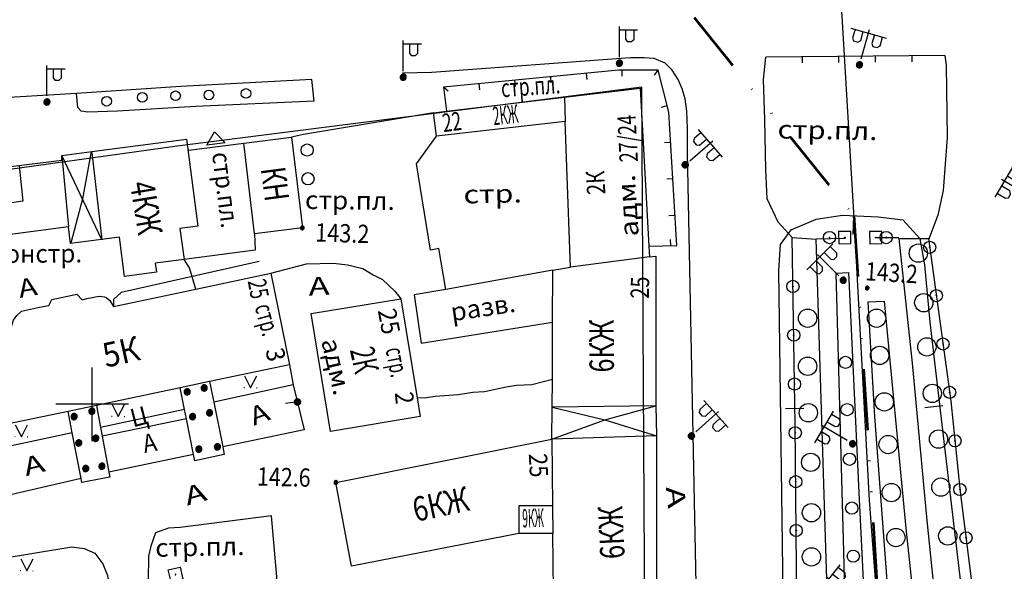
# Model space of a CAD drawing. Extents: x 6000 to 8824, y 8653 to 15000.
# Drawn here: x 7588 to 7750, y 11773 to 11863 of the extents above; entities that cross this region are included whole.
import ezdxf

# ---------------------------------------------------------------- set-up
doc = ezdxf.new("R2010")
doc.units = 0
doc.header["$LTSCALE"] = 2
doc.linetypes.add('DIVIDE', pattern=[1.25, 0.5, -0.25, 0, -0.25, 0, -0.25])
for name, color, linetype in [('1', 7, 'CONTINUOUS'), ('11', 7, 'CONTINUOUS'), ('14', 7, 'CONTINUOUS'), ('17', 7, 'CONTINUOUS'), ('24', 7, 'CONTINUOUS'), ('26', 7, 'CONTINUOUS'), ('3', 7, 'CONTINUOUS'), ('35', 7, 'CONTINUOUS'), ('39', 7, 'CONTINUOUS'), ('41', 7, 'CONTINUOUS'), ('43', 7, 'CONTINUOUS'), ('44', 7, 'CONTINUOUS'), ('6', 7, 'CONTINUOUS'), ('7', 7, 'CONTINUOUS'), ('8', 7, 'CONTINUOUS')]:
    doc.layers.add(name, color=color, linetype=linetype)
doc.layers.add('NEGLA', color=10, linetype='CONTINUOUS', lineweight=53)
doc.styles.get("Standard").update_dxf_attribs({"font": 'txt', "height": 0.2})

# ---------------------------------------------------------------- blocks, each defined once
blk = doc.blocks.new('110-1E')
at = {"layer": '3', "color": 5, "linetype": 'Continuous'}
for p, q in [((-3, 5.4), (3, 5.4)), ((-2.3, 5.4), (-2.3, 3.9)), ((-0.9, 3.9), (-0.9, 5.4)), ((0, 1), (0, 6)), ((1, 5.4), (1, 3.9)), ((2.4, 3.9), (2.4, 5.4)), ((-2.3, 3.9), (-2, 3.5)), ((-2, 3.5), (-1.3, 3.5)), ((-1.3, 3.5), (-0.9, 3.9)), ((1, 3.9), (1.3, 3.5)), ((1.3, 3.5), (2, 3.5)), ((2, 3.5), (2.4, 3.9))]:
    blk.add_line(p, q, dxfattribs=at)
mesh = blk.add_polyface(dxfattribs=at)
corners = [(-0.25, -0.44), (-0.35, -0.36), (-0.18, -0.47), (-0.37, -0.33), (-0.12, -0.49), (-0.43, -0.25), (-0.03, -0.49), (-0.44, -0.22), (0, -0.5), (-0.48, -0.13), (0.1, -0.49), (-0.49, -0.11), (0.13, -0.49), (-0.5, 0), (0.22, -0.45), (-0.5, 0), (0.25, -0.44), (-0.5, 0.03), (0.33, -0.37), (-0.48, 0.13), (0.36, -0.36), (-0.47, 0.16), (0.42, -0.27), (-0.43, 0.25), (0.44, -0.25), (-0.41, 0.28), (0.47, -0.16), (-0.35, 0.35), (0.49, -0.13), (-0.33, 0.38), (0.49, -0.03), (-0.25, 0.43), (0.5, 0), (-0.22, 0.45), (0.49, 0.1), (-0.12, 0.48), (0.49, 0.13), (-0.09, 0.49), (0.45, 0.22), (0, 0.5), (0.44, 0.25), (0.04, 0.5), (0.38, 0.33), (0.13, 0.48), (0.36, 0.35), (0.19, 0.46), (0.25, 0.43)]
mesh.append_faces([[corners[k] for k in face] for face in [(0, 0, 2, 1), (1, 2, 4, 3), (3, 4, 6, 5), (5, 6, 8, 7), (7, 8, 10, 9), (9, 10, 12, 11), (11, 12, 14, 13), (15, 14, 16, 17), (17, 16, 18, 19), (19, 18, 20, 21), (21, 20, 22, 23), (23, 22, 24, 25), (25, 24, 26, 27), (27, 26, 28, 29), (29, 28, 30, 31), (31, 30, 32, 33), (33, 32, 34, 35), (35, 34, 36, 37), (37, 36, 38, 39), (39, 38, 40, 41), (41, 40, 42, 43), (43, 42, 44, 45), (45, 44, 46, 46)]], dxfattribs={"vtx0": -1, "vtx2": -1, "color": 5})
blk = doc.blocks.new('110-1B')
at = {"layer": '3', "color": 5, "linetype": 'Continuous'}
for p, q in [((0, 1), (0, 6)), ((0, 5.45), (3, 5.45)), ((1, 5.45), (1, 3.95)), ((2.4, 3.95), (2.4, 5.45)), ((1, 3.95), (1.3, 3.55)), ((1.3, 3.55), (2, 3.55)), ((2, 3.55), (2.4, 3.95))]:
    blk.add_line(p, q, dxfattribs=at)
mesh = blk.add_polyface(dxfattribs=at)
corners = [(-0.25, -0.44), (-0.35, -0.36), (-0.18, -0.47), (-0.37, -0.33), (-0.12, -0.49), (-0.43, -0.25), (-0.03, -0.49), (-0.44, -0.22), (0, -0.5), (-0.48, -0.13), (0.1, -0.49), (-0.49, -0.11), (0.13, -0.49), (-0.5, 0), (0.22, -0.45), (-0.5, 0), (0.25, -0.44), (-0.5, 0.03), (0.33, -0.37), (-0.48, 0.13), (0.36, -0.36), (-0.47, 0.16), (0.42, -0.27), (-0.43, 0.25), (0.44, -0.25), (-0.41, 0.28), (0.47, -0.16), (-0.35, 0.35), (0.49, -0.13), (-0.33, 0.38), (0.49, -0.03), (-0.25, 0.43), (0.5, 0), (-0.22, 0.45), (0.49, 0.1), (-0.12, 0.48), (0.49, 0.13), (-0.09, 0.49), (0.45, 0.22), (0, 0.5), (0.44, 0.25), (0.04, 0.5), (0.38, 0.33), (0.13, 0.48), (0.36, 0.35), (0.19, 0.46), (0.25, 0.43)]
mesh.append_faces([[corners[k] for k in face] for face in [(0, 0, 2, 1), (1, 2, 4, 3), (3, 4, 6, 5), (5, 6, 8, 7), (7, 8, 10, 9), (9, 10, 12, 11), (11, 12, 14, 13), (15, 14, 16, 17), (17, 16, 18, 19), (19, 18, 20, 21), (21, 20, 22, 23), (23, 22, 24, 25), (25, 24, 26, 27), (27, 26, 28, 29), (29, 28, 30, 31), (31, 30, 32, 33), (33, 32, 34, 35), (35, 34, 36, 37), (37, 36, 38, 39), (39, 38, 40, 41), (41, 40, 42, 43), (43, 42, 44, 45), (45, 44, 46, 46)]], dxfattribs={"vtx0": -1, "vtx2": -1, "color": 5})
blk = doc.blocks.new('416')
at = {"layer": '41', "color": 3, "linetype": 'Continuous'}
for p, q in [((-1.001, 0), (-1.1, 0)), ((0.96, 0), (1.06, 0))]:
    blk.add_line(p, q, dxfattribs=at)
blk.add_lwpolyline([(-0.999, 1.98), (0, 0), (1.02, 1.98)], dxfattribs=at)
blk = doc.blocks.new('474-10')
at = {"layer": '11', "color": 5, "linetype": 'Continuous'}
blk.add_line((0, 1), (0, 2), dxfattribs=at)
blk.add_lwpolyline([(-1, -1), (-1, 1), (1, 1), (1, -1)], close=True, dxfattribs=at)
mesh = blk.add_polyface(dxfattribs=at)
corners = [(-0.03, -0.04), (-0.03, -0.04), (-0.02, -0.05), (-0.04, -0.04), (-0.02, -0.05), (-0.04, -0.03), (-0.01, -0.05), (-0.04, -0.03), (-0.01, -0.05), (-0.04, -0.02), (0, -0.05), (-0.05, -0.02), (0, -0.05), (-0.05, -0.01), (0.01, -0.05), (-0.05, -0.01), (0.01, -0.05), (-0.05, 0), (0.02, -0.05), (-0.05, 0), (0.02, -0.04), (-0.05, 0), (0.03, -0.04), (-0.05, 0.01), (0.03, -0.04), (-0.05, 0.01), (0.04, -0.04), (-0.05, 0.02), (0.04, -0.03), (-0.05, 0.02), (0.04, -0.03), (-0.04, 0.03), (0.04, -0.03), (-0.04, 0.03), (0.05, -0.02), (-0.04, 0.03), (0.05, -0.02), (-0.04, 0.04), (0.05, -0.01), (-0.03, 0.04), (0.05, -0.01), (-0.03, 0.04), (0.05, 0), (-0.02, 0.04), (0.05, 0), (-0.02, 0.05), (0.05, 0.01), (-0.01, 0.05), (0.05, 0.01), (-0.01, 0.05), (0.05, 0.02), (0, 0.05), (0.04, 0.02), (0, 0.05), (0.04, 0.03), (0.01, 0.05), (0.04, 0.03), (0.01, 0.05), (0.04, 0.04), (0.02, 0.05), (0.03, 0.04), (0.02, 0.05), (0.03, 0.04)]
mesh.append_faces([[corners[k] for k in face] for face in [(0, 0, 2, 1), (1, 2, 4, 3), (3, 4, 6, 5), (5, 6, 8, 7), (7, 8, 10, 9), (9, 10, 12, 11), (11, 12, 14, 13), (13, 14, 16, 15), (15, 16, 18, 17), (17, 18, 20, 19), (21, 20, 22, 23), (23, 22, 24, 25), (25, 24, 26, 27), (27, 26, 28, 29), (29, 28, 30, 31), (31, 30, 32, 33), (33, 32, 34, 35), (35, 34, 36, 37), (37, 36, 38, 39), (39, 38, 40, 41), (41, 40, 42, 43), (43, 42, 44, 45), (45, 44, 46, 47), (47, 46, 48, 49), (49, 48, 50, 51), (51, 50, 52, 53), (53, 52, 54, 55), (55, 54, 56, 57), (57, 56, 58, 59), (59, 58, 60, 61), (61, 60, 62, 62)]], dxfattribs={"vtx0": -1, "vtx2": -1, "color": 5})
blk = doc.blocks.new('474-1-')
at = {"layer": '11', "color": 5, "linetype": 'Continuous'}
blk.add_line((0, 0), (0, 2), dxfattribs=at)
mesh = blk.add_polyface(dxfattribs=at)
corners = [(-0.27, -0.42), (-0.33, -0.37), (-0.18, -0.47), (-0.35, -0.36), (-0.17, -0.47), (-0.41, -0.29), (-0.08, -0.49), (-0.41, -0.29), (-0.08, -0.49), (-0.41, -0.29), (0.01, -0.5), (-0.45, -0.21), (0.02, -0.5), (-0.46, -0.2), (0.11, -0.49), (-0.49, -0.12), (0.12, -0.49), (-0.49, -0.11), (0.2, -0.46), (-0.5, -0.02), (0.21, -0.45), (-0.5, -0.01), (0.29, -0.41), (-0.49, 0.08), (0.29, -0.41), (-0.49, 0.08), (0.36, -0.35), (-0.47, 0.17), (0.37, -0.34), (-0.47, 0.18), (0.42, -0.27), (-0.43, 0.26), (0.43, -0.26), (-0.42, 0.27), (0.47, -0.18), (-0.37, 0.34), (0.47, -0.17), (-0.36, 0.35), (0.49, -0.08), (-0.29, 0.41), (0.49, -0.08), (-0.29, 0.41), (0.5, 0.01), (-0.21, 0.45), (0.5, 0.02), (-0.2, 0.46), (0.49, 0.11), (-0.12, 0.49), (0.49, 0.12), (-0.11, 0.49), (0.46, 0.2), (-0.02, 0.5), (0.45, 0.21), (-0.01, 0.5), (0.41, 0.29), (0.08, 0.49), (0.41, 0.29), (0.08, 0.49), (0.35, 0.36), (0.17, 0.47), (0.33, 0.37), (0.18, 0.47), (0.27, 0.42)]
mesh.append_faces([[corners[k] for k in face] for face in [(0, 0, 2, 1), (1, 2, 4, 3), (3, 4, 6, 5), (5, 6, 8, 7), (9, 8, 10, 11), (11, 10, 12, 13), (13, 12, 14, 15), (15, 14, 16, 17), (17, 16, 18, 19), (19, 18, 20, 21), (21, 20, 22, 23), (23, 22, 24, 25), (25, 24, 26, 27), (27, 26, 28, 29), (29, 28, 30, 31), (31, 30, 32, 33), (33, 32, 34, 35), (35, 34, 36, 37), (37, 36, 38, 39), (39, 38, 40, 41), (41, 40, 42, 43), (43, 42, 44, 45), (45, 44, 46, 47), (47, 46, 48, 49), (49, 48, 50, 51), (51, 50, 52, 53), (53, 52, 54, 55), (55, 54, 56, 57), (57, 56, 58, 59), (59, 58, 60, 61), (61, 60, 62, 62)]], dxfattribs={"vtx0": -1, "vtx2": -1, "color": 5})
blk = doc.blocks.new('107-1A')
at = {"layer": '7', "color": 5, "linetype": 'Continuous'}
mesh = blk.add_polyface(dxfattribs=at)
corners = [(-0.25, -0.44), (-0.35, -0.36), (-0.18, -0.47), (-0.37, -0.34), (-0.12, -0.49), (-0.43, -0.25), (-0.03, -0.5), (-0.44, -0.23), (0, -0.5), (-0.48, -0.13), (0.1, -0.49), (-0.49, -0.11), (0.13, -0.49), (-0.5, 0), (0.22, -0.45), (-0.5, 0), (0.25, -0.44), (-0.5, 0.02), (0.34, -0.38), (-0.48, 0.13), (0.36, -0.36), (-0.47, 0.15), (0.42, -0.28), (-0.43, 0.25), (0.44, -0.25), (-0.41, 0.28), (0.47, -0.16), (-0.35, 0.35), (0.49, -0.13), (-0.32, 0.37), (0.5, -0.03), (-0.25, 0.43), (0.5, 0), (-0.22, 0.44), (0.49, 0.1), (-0.12, 0.48), (0.49, 0.13), (-0.09, 0.49), (0.45, 0.22), (0, 0.5), (0.44, 0.25), (0.05, 0.49), (0.38, 0.32), (0.13, 0.48), (0.36, 0.35), (0.19, 0.45), (0.25, 0.43)]
mesh.append_faces([[corners[k] for k in face] for face in [(0, 0, 2, 1), (1, 2, 4, 3), (3, 4, 6, 5), (5, 6, 8, 7), (7, 8, 10, 9), (9, 10, 12, 11), (11, 12, 14, 13), (15, 14, 16, 17), (17, 16, 18, 19), (19, 18, 20, 21), (21, 20, 22, 23), (23, 22, 24, 25), (25, 24, 26, 27), (27, 26, 28, 29), (29, 28, 30, 31), (31, 30, 32, 33), (33, 32, 34, 35), (35, 34, 36, 37), (37, 36, 38, 39), (39, 38, 40, 41), (41, 40, 42, 43), (43, 42, 44, 45), (45, 44, 46, 46)]], dxfattribs={"vtx0": -1, "vtx2": -1, "color": 5})
blk = doc.blocks.new('330')
at = {"layer": '35', "color": 1, "linetype": 'Continuous'}
mesh = blk.add_polyface(dxfattribs=at)
corners = [(-0.15, -0.26), (-0.21, -0.21), (-0.08, -0.29), (-0.21, -0.21), (-0.08, -0.29), (-0.26, -0.15), (-0.02, -0.3), (-0.27, -0.13), (0, -0.3), (-0.29, -0.08), (0.05, -0.29), (-0.29, -0.06), (0.08, -0.29), (-0.3, 0), (0.13, -0.27), (-0.3, 0), (0.15, -0.26), (-0.3, 0.02), (0.2, -0.22), (-0.29, 0.08), (0.21, -0.21), (-0.28, 0.1), (0.25, -0.16), (-0.26, 0.15), (0.26, -0.15), (-0.25, 0.16), (0.28, -0.1), (-0.21, 0.21), (0.29, -0.08), (-0.2, 0.22), (0.3, -0.02), (-0.15, 0.26), (0.3, 0), (-0.13, 0.27), (0.29, 0.06), (-0.08, 0.29), (0.29, 0.08), (-0.05, 0.29), (0.27, 0.13), (0, 0.3), (0.26, 0.15), (0.02, 0.3), (0.21, 0.21), (0.08, 0.29), (0.21, 0.21), (0.08, 0.29), (0.15, 0.26)]
mesh.append_faces([[corners[k] for k in face] for face in [(0, 0, 2, 1), (1, 2, 4, 3), (3, 4, 6, 5), (5, 6, 8, 7), (7, 8, 10, 9), (9, 10, 12, 11), (11, 12, 14, 13), (15, 14, 16, 17), (17, 16, 18, 19), (19, 18, 20, 21), (21, 20, 22, 23), (23, 22, 24, 25), (25, 24, 26, 27), (27, 26, 28, 29), (29, 28, 30, 31), (31, 30, 32, 33), (33, 32, 34, 35), (35, 34, 36, 37), (37, 36, 38, 39), (39, 38, 40, 41), (41, 40, 42, 43), (43, 42, 44, 45), (45, 44, 46, 46)]], dxfattribs={"vtx0": -1, "vtx2": -1, "color": 1})
blk = doc.blocks.new('RS')
at = {"layer": '43', "color": 1, "linetype": 'Continuous'}
blk.add_line((0, 0), (-0.001, 3), dxfattribs=at)
blk = doc.blocks.new('474-2-')
at = {"layer": '11', "color": 5, "linetype": 'Continuous'}
blk.add_circle((0, 0), 1, dxfattribs=at)
mesh = blk.add_polyface(dxfattribs=at)
corners = [(-0.03, -0.04), (-0.03, -0.04), (-0.02, -0.05), (-0.04, -0.04), (-0.02, -0.05), (-0.04, -0.03), (-0.01, -0.05), (-0.04, -0.03), (-0.01, -0.05), (-0.04, -0.02), (0, -0.05), (-0.05, -0.02), (0, -0.05), (-0.05, -0.01), (0.01, -0.05), (-0.05, -0.01), (0.01, -0.05), (-0.05, 0), (0.02, -0.05), (-0.05, 0), (0.02, -0.04), (-0.05, 0), (0.03, -0.04), (-0.05, 0.01), (0.03, -0.04), (-0.05, 0.01), (0.04, -0.04), (-0.05, 0.02), (0.04, -0.03), (-0.05, 0.02), (0.04, -0.03), (-0.04, 0.03), (0.04, -0.03), (-0.04, 0.03), (0.05, -0.02), (-0.04, 0.03), (0.05, -0.02), (-0.04, 0.04), (0.05, -0.01), (-0.03, 0.04), (0.05, -0.01), (-0.03, 0.04), (0.05, 0), (-0.02, 0.04), (0.05, 0), (-0.02, 0.05), (0.05, 0.01), (-0.01, 0.05), (0.05, 0.01), (-0.01, 0.05), (0.05, 0.02), (0, 0.05), (0.04, 0.02), (0, 0.05), (0.04, 0.03), (0.01, 0.05), (0.04, 0.03), (0.01, 0.05), (0.04, 0.04), (0.02, 0.05), (0.03, 0.04), (0.02, 0.05), (0.03, 0.04)]
mesh.append_faces([[corners[k] for k in face] for face in [(0, 0, 2, 1), (1, 2, 4, 3), (3, 4, 6, 5), (5, 6, 8, 7), (7, 8, 10, 9), (9, 10, 12, 11), (11, 12, 14, 13), (13, 14, 16, 15), (15, 16, 18, 17), (17, 18, 20, 19), (21, 20, 22, 23), (23, 22, 24, 25), (25, 24, 26, 27), (27, 26, 28, 29), (29, 28, 30, 31), (31, 30, 32, 33), (33, 32, 34, 35), (35, 34, 36, 37), (37, 36, 38, 39), (39, 38, 40, 41), (41, 40, 42, 43), (43, 42, 44, 45), (45, 44, 46, 47), (47, 46, 48, 49), (49, 48, 50, 51), (51, 50, 52, 53), (53, 52, 54, 55), (55, 54, 56, 57), (57, 56, 58, 59), (59, 58, 60, 61), (61, 60, 62, 62)]], dxfattribs={"vtx0": -1, "vtx2": -1, "color": 5})
blk = doc.blocks.new('475')
at = {"layer": '11', "color": 5, "linetype": 'Continuous'}
blk.add_line((0, 1), (0, 0), dxfattribs=at)
blk = doc.blocks.new('389')
at = {"layer": '39', "color": 3, "linetype": 'Continuous'}
blk.add_circle((0, 0), 1, dxfattribs=at)
blk = doc.blocks.new('368')
at = {"layer": '39', "color": 3, "linetype": 'Continuous'}
blk.add_circle((0, 0), 1.5, dxfattribs=at)
blk = doc.blocks.new('371')
at = {"layer": '41', "color": 3, "linetype": 'Continuous'}
blk.add_circle((0, 0), 0.792, dxfattribs=at)
blk = doc.blocks.new('108E')
at = {"layer": '7', "color": 5, "linetype": 'Continuous'}
for p, q in [((-0.05, 0.05), (0.05, 0.05)), ((-0.05, -0.05), (-0.05, 0.05)), ((0.05, 0.05), (0.05, -0.05)), ((0.05, -0.05), (-0.05, -0.05))]:
    blk.add_line(p, q, dxfattribs=at)
blk.add_lwpolyline([(-1, 1), (-1, -1), (1, -1), (1, 1)], close=True, dxfattribs=at)
blk = doc.blocks.new('12')
at = {"layer": '1', "color": 2, "linetype": 'Continuous'}
for p, q in [((0, -6.06), (0, 5.98)), ((5.96, 0), (-5.96, 0))]:
    blk.add_line(p, q, dxfattribs=at)

msp = doc.modelspace()

# ---------------------------------------------------------------- linework, layer by layer
at = {"layer": '11', "color": 252, "linetype": 'Continuous'}
for p, q in [((7739.775, 11857.125), (7710.438, 11856.871)), ((7618.811, 11842.448), (7620.047, 11844.621)), ((7620.047, 11844.621), (7621.787, 11842.826)), ((7615.823, 11841.631), (7624.84, 11842.774)), ((7621.787, 11842.826), (7618.811, 11842.448)), ((7714.756, 11827.28), (7718.693, 11827.026)), ((7723.519, 11827.153), (7718.693, 11827.026)), ((7728.345, 11827.28), (7732.282, 11827.28)), ((7632.332, 11806.456), (7632.968, 11803.15)), ((7632.968, 11803.15), (7634.746, 11795.784))]:
    msp.add_line(p, q, dxfattribs=at)
for points in [[(7691.293, 11825.883), (7695.833, 11826.01), (7694.562, 11847.854), (7692.785, 11854.712), (7686.308, 11854.712), (7657.606, 11851.918), (7658.114, 11847.981)], [(7717.931, 11504.192), (7717.423, 11538.609), (7716.28, 11685.167), (7715.264, 11796.673), (7714.756, 11827.28)], [(7732.282, 11827.153), (7737.108, 11827.153), (7740.791, 11800.483), (7742.315, 11785.624), (7756.031, 11676.912), (7767.207, 11582.932), (7775.589, 11508.002)]]:
    msp.add_lwpolyline(points, dxfattribs=at)
at = {"layer": '14', "color": 252, "linetype": 'Continuous'}
for points in [[(7714.756, 11827.28), (7712.47, 11829.82), (7710.692, 11833.63), (7710.438, 11838.456), (7710.311, 11846.584), (7710.057, 11853.188), (7710.438, 11856.871)], [(7739.775, 11857.125), (7740.029, 11855.474), (7740.156, 11843.663), (7739.521, 11835.027), (7738.632, 11830.963), (7737.108, 11826.899)]]:
    msp.add_lwpolyline(points, dxfattribs=at)
at = {"layer": '24', "color": 252, "linetype": 'Continuous'}
for p, q in [((7636.396, 11849.632), (7636.016, 11853.188)), ((7721.995, 11821.438), (7724.027, 11821.565)), ((7723.265, 11775.845), (7721.995, 11821.438)), ((7724.027, 11821.565), (7725.678, 11785.497)), ((7727.202, 11816.739), (7729.869, 11816.866)), ((7728.345, 11797.943), (7727.202, 11816.739)), ((7729.869, 11816.866), (7733.425, 11779.655)), ((7632.968, 11803.15), (7619.919, 11800.324)), ((7615.156, 11799.118), (7601.377, 11796.165)), ((7730.504, 11768.86), (7728.345, 11797.943)), ((7615.474, 11797.562), (7601.631, 11794.736)), ((7596.709, 11795.276), (7581.66, 11792.101)), ((7634.746, 11795.784), (7621.411, 11792.99)), ((7616.617, 11791.752), (7602.71, 11788.831)), ((7598.17, 11787.783), (7583.184, 11784.354)), ((7725.678, 11785.497), (7727.075, 11758.573)), ((7733.425, 11779.655), (7735.584, 11759.081)), ((7723.646, 11758.573), (7723.265, 11775.845))]:
    msp.add_line(p, q, dxfattribs=at)
for points in [[(7702.945, 11358.142), (7702.818, 11406.275), (7701.675, 11560.961), (7701.548, 11581.154), (7700.278, 11707.9), (7697.611, 11841.25), (7697.611, 11845.187), (7697.484, 11847.981), (7697.229, 11850.013), (7696.722, 11851.664), (7696.087, 11853.188), (7695.071, 11854.712), (7693.928, 11855.855), (7692.15, 11856.617), (7690.499, 11856.744), (7688.213, 11856.744), (7655.701, 11854.331), (7650.875, 11854.204)], [(7636.016, 11853.188), (7614.553, 11852.045), (7597.408, 11850.902)], [(7597.408, 11850.902), (7571.627, 11849.378), (7549.783, 11847.981)], [(7636.396, 11849.632), (7616.966, 11848.743), (7604.139, 11847.981), (7599.312, 11847.854), (7598.17, 11847.981), (7597.662, 11848.616), (7597.408, 11850.902)], [(7655.955, 11847.727), (7634.619, 11844.171), (7632.683, 11843.727)], [(7626.618, 11827.915), (7626.745, 11825.248), (7615.061, 11823.692)], [(7717.804, 11504.192), (7732.917, 11505.081), (7732.79, 11509.272), (7736.473, 11509.526), (7734.441, 11546.102), (7734.06, 11555.5), (7725.551, 11555.246), (7724.535, 11592.838), (7723.392, 11656.719), (7721.233, 11746.762), (7718.693, 11827.026)], [(7732.282, 11827.153), (7734.441, 11806.706), (7736.854, 11780.925), (7740.664, 11743.714), (7745.998, 11688.723), (7749.427, 11651.131), (7752.221, 11622.302), (7757.174, 11567.057), (7758.19, 11556.643), (7750.062, 11556.135), (7753.999, 11506.605)], [(7616.966, 11818.834), (7615.95, 11822.327), (7615.061, 11823.692)], [(7627.38, 11823.343), (7604.774, 11818.263), (7603.504, 11817.12), (7603.504, 11815.977)], [(7629.285, 11821.438), (7635.127, 11822.962), (7639.572, 11823.089), (7641.858, 11822.835), (7644.398, 11822.2), (7646.049, 11821.184), (7647.573, 11820.422), (7649.604, 11818.517), (7650.589, 11817.247)], [(7675.449, 11804.039), (7672.084, 11803.15), (7669.544, 11803.023), (7667.893, 11802.769), (7664.337, 11802.007), (7662.432, 11801.88), (7660.019, 11801.499), (7656.209, 11801.245), (7654.431, 11800.991), (7653.256, 11801.023)], [(7630.809, 11765.431), (7629.412, 11781.687), (7614.426, 11779.782), (7612.521, 11779.655), (7610.362, 11778.893), (7609.6, 11776.734), (7609.219, 11775.083), (7609.155, 11771.007)], [(7589.026, 11737.173), (7588.105, 11737.078), (7587.058, 11736.983), (7584.835, 11754.382), (7583.057, 11768.86), (7582.93, 11771.146), (7583.438, 11772.797), (7584.2, 11773.813), (7585.089, 11774.702), (7596.646, 11776.607), (7598.678, 11776.353), (7600.456, 11775.591), (7601.726, 11773.813), (7602.488, 11771.908), (7602.773, 11770.13)]]:
    msp.add_lwpolyline(points, dxfattribs=at)
at = {"layer": '43', "color": 252, "linetype": 'Continuous'}
for p, q in [((7714.629, 11828.55), (7718.693, 11830.328)), ((7718.693, 11830.328), (7723.011, 11830.963)), ((7723.011, 11830.963), (7728.853, 11830.709)), ((7728.853, 11830.709), (7732.917, 11830.201)), ((7732.917, 11830.201), (7735.711, 11827.153)), ((7712.851, 11826.137), (7714.629, 11828.55)), ((7735.711, 11827.153), (7736.473, 11822.835)), ((7712.597, 11821.819), (7712.851, 11826.137)), ((7736.473, 11822.835), (7737.362, 11813.437)), ((7713.486, 11755.779), (7712.597, 11821.819)), ((7737.362, 11813.437), (7739.521, 11794.768)), ((7739.521, 11794.768), (7751.205, 11696.47))]:
    msp.add_line(p, q, dxfattribs=at)
msp.add_lwpolyline([(7696.214, 11192.534), (7696.214, 11211.838), (7695.42, 11272.29), (7695.229, 11286.26), (7694.15, 11368.302), (7693.928, 11384.812), (7692.658, 11548.642), (7690.626, 11764.288), (7690.118, 11851.918), (7613.918, 11842.266), (7537.464, 11831.598)], dxfattribs=at)
at = {"layer": '44', "color": 252, "linetype": 'Continuous'}
msp.add_lwpolyline([(7678.584, 11000), (7746.633, 11131.701), (7758.825, 11156.466), (7759.714, 11159.387), (7762.381, 11176.024), (7762.762, 11181.612), (7762, 11202.186), (7759.206, 11260.479), (7756.285, 11328.043), (7753.237, 11376.303), (7746.76, 11489.841), (7740.156, 11585.98), (7732.409, 11708.408), (7729.107, 11762.637), (7727.456, 11784.227), (7724.916, 11830.455), (7722.503, 11870.968), (7634.873, 11867.031), (7579.12, 11864.364), (7576.326, 11891.415), (7571.373, 11944.12), (7565.853, 12000)], dxfattribs=at)
at = {"layer": '6', "color": 252, "linetype": 'Continuous'}
for p, q in [((7658.114, 11847.981), (7677.418, 11850.299)), ((7677.418, 11850.299), (7677.545, 11846.33)), ((7655.955, 11847.727), (7658.114, 11847.981)), ((7656.463, 11843.917), (7655.955, 11847.727)), ((7677.545, 11846.33), (7656.463, 11843.917)), ((7678.434, 11822.454), (7677.545, 11846.33)), ((7624.84, 11842.774), (7632.683, 11843.727)), ((7632.683, 11843.727), (7634.46, 11828.868)), ((7626.618, 11827.915), (7624.84, 11842.774)), ((7594.995, 11840.742), (7599.948, 11841.377)), ((7596.106, 11829.026), (7576.484, 11826.455)), ((7634.46, 11828.868), (7626.618, 11827.915)), ((7675.513, 11821.946), (7678.434, 11822.454)), ((7616.966, 11818.834), (7629.285, 11821.438)), ((7629.285, 11821.438), (7632.332, 11806.456)), ((7675.513, 11821.946), (7657.987, 11818.803)), ((7675.481, 11813.437), (7675.513, 11821.946)), ((7603.504, 11815.977), (7616.966, 11818.834)), ((7650.589, 11817.247), (7653.256, 11801.023)), ((7675.449, 11804.039), (7675.481, 11813.437)), ((7632.332, 11806.456), (7619.252, 11803.69)), ((7614.426, 11802.674), (7600.71, 11799.785)), ((7619.252, 11803.69), (7614.426, 11802.674)), ((7675.418, 11799.467), (7675.449, 11804.039)), ((7600.71, 11799.785), (7596.043, 11798.8)), ((7675.386, 11794.26), (7675.418, 11799.467)), ((7692.404, 11799.721), (7692.521, 11794.779)), ((7596.043, 11798.8), (7581.025, 11795.657)), ((7639.953, 11787.148), (7675.386, 11794.26)), ((7675.386, 11794.26), (7675.475, 11783.338)), ((7675.475, 11783.338), (7675.513, 11778.766)), ((7675.513, 11778.766), (7669.925, 11778.766)), ((7675.64, 11769.368), (7675.513, 11778.766))]:
    msp.add_line(p, q, dxfattribs=at)
for points in [[(7677.418, 11850.299), (7689.864, 11851.791), (7691.293, 11825.883)], [(7599.948, 11841.377), (7615.442, 11843.409), (7617.315, 11829.153), (7614.395, 11828.772), (7615.061, 11823.692)], [(7657.987, 11818.803), (7656.844, 11825.502), (7655.447, 11825.248), (7653.161, 11839.345), (7656.463, 11843.917)], [(7575.564, 11835.916), (7575.564, 11837.567), (7594.995, 11839.98), (7594.995, 11840.742)], [(7588.01, 11839.091), (7588.645, 11833.249), (7582.803, 11832.36), (7582.041, 11838.202)], [(7615.061, 11823.692), (7610.33, 11823.089), (7610.521, 11821.628), (7605.313, 11820.93), (7604.456, 11827.344), (7596.455, 11826.296), (7596.106, 11829.026)], [(7691.293, 11825.883), (7691.388, 11824.105), (7678.434, 11822.454)], [(7691.388, 11824.105), (7692.404, 11824.232), (7692.404, 11799.721)], [(7578.358, 11810.262), (7586.613, 11812.167), (7587.089, 11813.754), (7587.629, 11814.517), (7588.423, 11815.247), (7591.375, 11815.882), (7592.899, 11816.167), (7593.376, 11817.152), (7597.472, 11818.009), (7598.329, 11817.057), (7599.122, 11817.279), (7601.154, 11817.691), (7602.044, 11817.564), (7602.298, 11817.438), (7602.869, 11816.993), (7603.504, 11815.977)], [(7639.064, 11795.53), (7635.889, 11814.834), (7650.589, 11817.247)], [(7657.987, 11818.803), (7652.78, 11817.882), (7653.923, 11810.008), (7675.481, 11813.437)], [(7653.256, 11801.023), (7653.765, 11797.943), (7639.064, 11795.53)], [(7692.521, 11794.779), (7692.531, 11766.701), (7692.595, 11753.144)], [(7669.925, 11778.766), (7642.493, 11773.432), (7639.953, 11787.148)], [(7675.475, 11783.338), (7669.925, 11783.338), (7669.925, 11778.766)]]:
    msp.add_lwpolyline(points, dxfattribs=at)
at = {"layer": '7', "color": 252, "linetype": 'Continuous'}
for p, q in [((7594.995, 11840.742), (7596.106, 11829.026)), ((7615.156, 11799.118), (7614.426, 11802.674)), ((7619.252, 11803.69), (7619.919, 11800.324)), ((7600.71, 11799.785), (7601.377, 11796.165)), ((7619.919, 11800.324), (7621.411, 11792.99)), ((7692.404, 11799.721), (7675.418, 11799.467)), ((7675.418, 11799.467), (7684.054, 11797.403)), ((7684.054, 11797.403), (7692.404, 11799.721)), ((7596.709, 11795.276), (7596.043, 11798.8)), ((7615.474, 11797.562), (7615.156, 11799.118)), ((7616.617, 11791.752), (7615.474, 11797.562)), ((7675.386, 11794.26), (7684.054, 11797.403)), ((7684.054, 11797.403), (7692.521, 11794.779)), ((7598.17, 11787.783), (7596.709, 11795.276)), ((7601.377, 11796.165), (7601.631, 11794.736)), ((7601.631, 11794.736), (7602.71, 11788.831)), ((7692.521, 11794.779), (7675.386, 11794.26))]:
    msp.add_line(p, q, dxfattribs=at)
for points in [[(7599.948, 11841.25), (7601.599, 11826.899), (7594.995, 11840.742)], [(7599.821, 11841.377), (7598.424, 11833.63), (7596.519, 11826.391)], [(7621.411, 11792.99), (7621.665, 11791.72), (7616.839, 11790.704), (7616.617, 11791.752)], [(7602.71, 11788.831), (7602.869, 11788.037), (7598.297, 11787.148), (7598.17, 11787.783)]]:
    msp.add_lwpolyline(points, dxfattribs=at)
at = {"layer": 'NEGLA', "linetype": 'DIVIDE', "lineweight": 53, "ltscale": 10}
for p, q in [((7635.365, 11941.771), (7724.891, 11830.881)), ((7724.891, 11830.881), (7767.102, 11157.926))]:
    msp.add_line(p, q, dxfattribs=at)

# ---------------------------------------------------------------- block references
at = {"layer": '1', "color": 252, "linetype": 'Continuous'}
msp.add_blockref('12', (7600, 11800), dxfattribs=at)
at = {"layer": '11', "color": 252, "linetype": 'Continuous'}
for name, p, rotation in [('475', (7716.437, 11856.923), 180.4958563311592), ('475', (7722.437, 11856.975), 180.4958563311592), ('475', (7728.437, 11857.027), 180.4958563311592), ('475', (7734.437, 11857.079), 180.4958563311592), ('475', (7686.899, 11854.712), 180), ('475', (7692.785, 11854.712), 142.2647510679723), ('475', (7669.323, 11853.058), 185.5599978920051), ('475', (7675.181, 11853.629), 185.5599978920051), ('475', (7681.039, 11854.199), 185.5599978920051), ('475', (7657.606, 11851.918), 231.4548391032918), ('475', (7663.464, 11852.488), 185.5599978920051), ('475', (7694.29, 11848.904), 104.5295021359566), ('475', (7694.848, 11842.947), 93.3286960250627), ('475', (7695.196, 11836.957), 93.3286960250627), ('475', (7695.545, 11830.967), 93.3286960250627), ('475', (7694.799, 11825.981), 1.601755701883972), ('474-2-', (7720.888, 11827.278), 270.7747493403444), ('474-2-', (7730.199, 11827.283), 270.7747493403444), ('474-2-', (7737.31, 11825.693), 278.0026985442484), ('474-2-', (7714.889, 11819.281), 90.99666353228726), ('474-2-', (7738.404, 11817.769), 278.0026985442484), ('474-2-', (7715.021, 11811.282), 90.99666353228726), ('474-2-', (7739.498, 11809.844), 278.0026985442484), ('474-2-', (7715.154, 11803.283), 90.99666353228726), ('474-2-', (7740.593, 11801.919), 278.0026985442484), ('474-1-', (7633.661, 11800.343), 96.6226509017137), ('474-2-', (7715.276, 11795.284), 90.56826646671887), ('474-2-', (7741.46, 11793.967), 275.9975565677996), ('474-2-', (7715.349, 11787.284), 90.56826646671887), ('474-2-', (7742.276, 11786.009), 275.9975565677996), ('474-2-', (7715.422, 11779.285), 90.56826646671887), ('474-2-', (7743.268, 11778.071), 277.3314188665927), ('474-10', (7613.67, 11772.063), 193.0232657622289)]:
    msp.add_blockref(name, p, dxfattribs=dict(at, rotation=rotation))
at = {"layer": '3', "color": 252, "linetype": 'Continuous'}
for p in [(7686.435, 11855.855), (7651.002, 11853.569), (7592.582, 11849.505)]:
    msp.add_blockref('110-1B', p, dxfattribs=at)
for name, p, rotation in [('110-1E', (7725.805, 11855.601), 344.1000000000415), ('110-1E', (7697.229, 11839.218), 310.6999999999974), ('110-1E', (7754.253, 11833.757), 59.6000000000443), ('108E', (7723.392, 11827.28), 270.9373536917506), ('108E', (7728.472, 11827.28), 271.1374551346698), ('110-1E', (7723.138, 11820.295), 45), ('110-1E', (7698.246, 11794.768), 311.8999999999376), ('110-1E', (7724.662, 11793.498), 59.3999999999966), ('110-1E', (7725.043, 11767.971), 51.69999999995039)]:
    msp.add_blockref(name, p, dxfattribs=dict(at, rotation=rotation))
at = {"layer": '35', "color": 252, "linetype": 'Continuous'}
for p in [(7634.46, 11828.868), (7727.075, 11819.025), (7639.953, 11787.148)]:
    msp.add_blockref('330', p, dxfattribs=at)
at = {"layer": '39', "color": 252, "linetype": 'Continuous'}
for name, p in [('371', (7613.664, 11850.521)), ('371', (7619.125, 11850.648)), ('371', (7625.221, 11850.902)), ('371', (7602.361, 11849.632)), ('371', (7608.203, 11850.267)), ('389', (7635.254, 11841.631)), ('389', (7635.381, 11836.932)), ('368', (7735.457, 11824.74)), ('368', (7736.346, 11816.612)), ('368', (7717.296, 11814.072)), ('368', (7728.599, 11814.072)), ('368', (7736.854, 11809.373)), ('368', (7729.107, 11807.976)), ('368', (7717.296, 11806.198)), ('389', (7723.519, 11806.833)), ('368', (7737.743, 11801.753)), ('368', (7729.869, 11800.356)), ('368', (7717.423, 11798.578)), ('389', (7723.773, 11799.086)), ('368', (7730.504, 11793.371)), ('368', (7738.759, 11794.26)), ('368', (7717.804, 11790.45)), ('389', (7724.154, 11790.958)), ('368', (7731.012, 11785.497)), ('368', (7739.14, 11786.386)), ('368', (7717.931, 11782.195)), ('389', (7724.535, 11782.957)), ('368', (7731.774, 11778.131)), ('368', (7740.283, 11778.385)), ('368', (7717.931, 11774.956)), ('389', (7724.789, 11775.083))]:
    msp.add_blockref(name, p, dxfattribs=at)
at = {"layer": '41', "color": 252, "linetype": 'Continuous'}
for p in [(7625.983, 11802.642), (7604.266, 11797.943), (7588.391, 11794.641), (7589.28, 11772.67)]:
    msp.add_blockref('416', p, dxfattribs=at)
at = {"layer": '43', "color": 252, "linetype": 'Continuous'}
for p, rotation in [((7724.774, 11827.779), 357.5112710904667), ((7736.512, 11799.445), 276.5972993185284), ((7716.67, 11799.265), 90.77180439740232)]:
    msp.add_blockref('RS', p, dxfattribs=dict(at, rotation=rotation))
at = {"layer": '7', "color": 252, "linetype": 'Continuous'}
for p in [(7618.363, 11802.642), (7615.569, 11802.007), (7597.027, 11797.943), (7599.948, 11798.832), (7616.458, 11797.943), (7619.252, 11798.578), (7600.583, 11794.387), (7597.789, 11793.625), (7617.474, 11792.609), (7620.521, 11792.99), (7598.932, 11789.434), (7601.599, 11789.815)]:
    msp.add_blockref('107-1A', p, dxfattribs=at)

# ---------------------------------------------------------------- texts
at = {"layer": '17', "color": 252, "linetype": 'Continuous'}
for height, rotation, width, p in [(3, 4.00377, 0.696, (7667.131, 11850.267)), (3, 358.98269, 1.173667, (7712.343, 11843.536)), (2.999, 277.12555, 0.895965, (7619.633, 11841.123)), (3, 359.34038, 1.055667, (7634.873, 11831.979)), (3, 1.23288, 1.048667, (7610.362, 11774.956))]:
    msp.add_text('стр.пл.', height=height, rotation=rotation, dxfattribs=dict(at, width=width)).set_placement(p)
at = {"layer": '26', "color": 252, "linetype": 'Continuous'}
for s, height, rotation, width, p in [('А', 3, 10.30363, 1.242333, (7588.137, 11817.374)), ('А', 3, 2.86451, 1.390667, (7635.508, 11817.755)), ('Ц', 2.999, 14.51523, 0.952651, (7606.679, 11796.165)), ('А', 3, 20.85738, 1.248333, (7626.491, 11796.419)), ('А', 3, 10.61669, 0.904333, (7608.584, 11791.974)), ('А', 3, 14.59725, 1.377667, (7589.153, 11788.164)), ('А', 3, 15.64595, 1.442333, (7615.569, 11783.338)), ('А', 3, 276.04209, 1.452667, (7694.055, 11786.386))]:
    msp.add_text(s, height=height, rotation=rotation, dxfattribs=dict(at, width=width)).set_placement(p)
at = {"layer": '35', "color": 252, "linetype": 'Continuous'}
for s, height, rotation, width, p in [('143.2', 2.999, 358.16836, 0.86929, (7636.524, 11826.645)), ('143.2', 3, 356.55296, 0.839667, (7726.694, 11820.295)), ('142.6', 3, 358.65143, 0.858667, (7626.999, 11786.64))]:
    msp.add_text(s, height=height, rotation=rotation, dxfattribs=dict(at, width=width)).set_placement(p)
at = {"layer": '8', "color": 252, "linetype": 'Continuous'}
for s, height, rotation, width, p in [('22', 3, 7.59205, 0.689667, (7657.606, 11844.552)), ('2КЖ', 2.999, 5.92046, 0.482161, (7665.861, 11845.695)), ('27/24', 3, 92.89874, 0.725667, (7689.483, 11839.726)), ('КН', 4, 277.54103, 0.7455, (7627.634, 11838.583)), ('2К', 3, 92.94087, 0.789, (7684.149, 11834.392)), ('адм.', 2.999, 93.65411, 1.163054, (7689.61, 11827.534)), ('4КЖ', 4, 279.24656, 0.76425, (7606.171, 11836.17)), ('стр.', 3, 1.10105, 1.216667, (7660.908, 11832.868)), ('реконстр.', 3, 0.37141, 0.974667, (7578.866, 11823.089)), ('25', 2.999, 280.95925, 0.701901, (7625.475, 11820.168)), ('25', 2.999, 88.80366, 0.800267, (7691.261, 11817.247)), ('стр.', 3, 285.01087, 0.666, (7626.618, 11815.977)), ('25', 3, 280.70893, 0.927333, (7646.811, 11815.342)), ('разв.', 3, 8.53094, 1.028667, (7659.003, 11813.564)), ('6КЖ', 4, 90.16619, 0.75425, (7685.546, 11805.182)), ('5К', 4, 12.65911, 0.91625, (7602.234, 11805.944)), ('3', 3, 281.89811, 0.959, (7628.396, 11808.865)), ('адм.', 3, 283.11747, 1.074333, (7637.54, 11810.389)), ('2К', 4, 282.04349, 0.63525, (7642.239, 11808.865)), ('стр.', 2.999, 280.88453, 0.61954, (7648.081, 11808.992)), ('2', 3, 275.56514, 0.893, (7649.604, 11801.88)), ('25', 3, 272.93324, 0.867667, (7671.576, 11791.847)), ('6КЖ', 4, 12.07377, 0.80725, (7653.034, 11780.671)), ('6КЖ', 4, 92.66435, 0.75525, (7687.324, 11774.702)), ('9КЖ', 2.999, 1.63364, 0.40947, (7670.56, 11779.782))]:
    msp.add_text(s, height=height, rotation=rotation, dxfattribs=dict(at, width=width)).set_placement(p)

doc.saveas('drawing.dxf')
